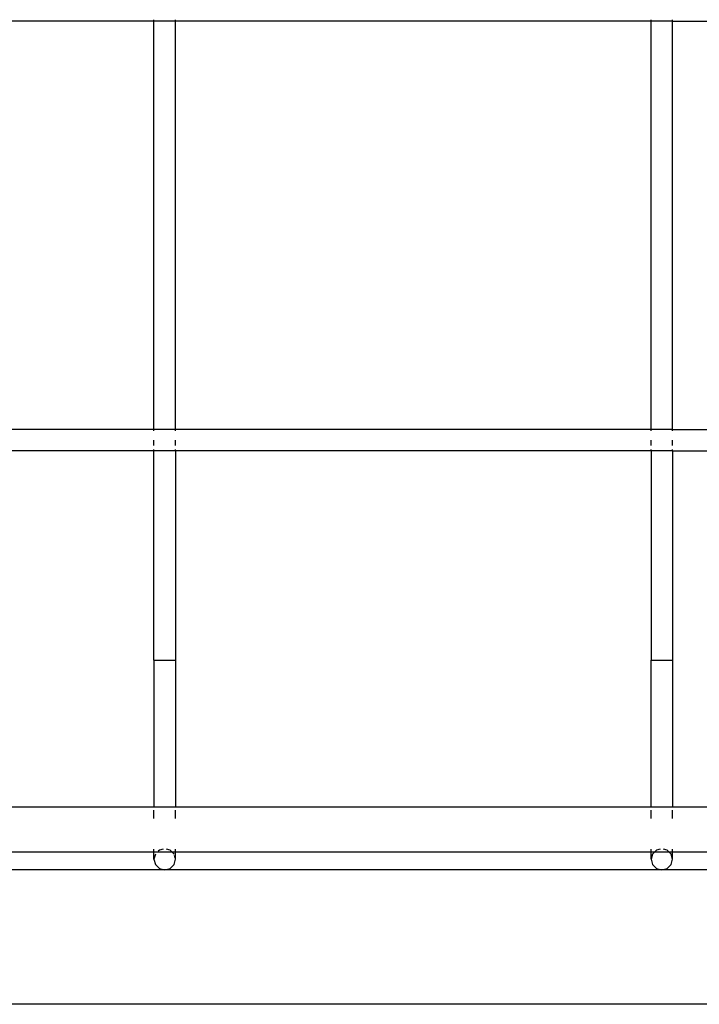
# Model space of a CAD drawing. Extents: x -12593 to 4211, y -8680 to 6456.
# Drawn here: x -2709 to -2203, y -2755 to -2022 of the extents above; entities that cross this region are included whole.
import ezdxf

# ---------------------------------------------------------------- set-up
doc = ezdxf.new("R2010")
doc.units = 0
doc.layers.get('0').update_dxf_attribs({"linetype": 'CONTINUOUS'})

# ---------------------------------------------------------------- blocks, each defined once
blk = doc.blocks.new('005441')
for p, q in [((-2609.36, -2022.76), (-2963.36, -2022.76)), ((-2609.36, -2022.76), (-2609.36, -2021.69)), ((-2609.36, -2326.76), (-2609.36, -2022.76)), ((-2593.36, -2022.76), (-2609.36, -2022.76)), ((-2593.36, -2022.76), (-2593.36, -2021.69)), ((-2593.36, -2326.76), (-2593.36, -2022.76)), ((-2239.36, -2022.76), (-2593.36, -2022.76)), ((-2239.36, -2022.76), (-2239.36, -2021.69)), ((-2239.36, -2326.76), (-2239.36, -2022.76)), ((-2223.36, -2022.76), (-2239.36, -2022.76)), ((-2223.36, -2022.76), (-2223.36, -2021.69)), ((-2223.36, -2326.76), (-2223.36, -2022.76)), ((-2223.36, -2022.76), (-2012.6, -2022.76)), ((-2609.36, -2326.76), (-2963.36, -2326.76)), ((-2609.36, -2327.83), (-2609.36, -2326.76)), ((-2593.36, -2326.76), (-2609.36, -2326.76)), ((-2593.36, -2327.83), (-2593.36, -2326.76)), ((-2239.36, -2326.76), (-2593.36, -2326.76)), ((-2239.36, -2327.83), (-2239.36, -2326.76)), ((-2223.36, -2326.76), (-2239.36, -2326.76)), ((-2223.36, -2327.83), (-2223.36, -2326.76)), ((-2223.36, -2326.76), (-2012.6, -2326.76)), ((-2609.36, -2338.76), (-2609.36, -2334.76)), ((-2593.36, -2338.76), (-2593.36, -2334.76)), ((-2239.36, -2338.76), (-2239.36, -2334.76)), ((-2223.36, -2338.76), (-2223.36, -2334.76)), ((-2609.36, -2342.76), (-2963.36, -2342.76)), ((-2609.36, -2342.76), (-2609.36, -2341.69)), ((-2593.36, -2342.76), (-2609.36, -2342.76)), ((-2609.36, -2498.52), (-2609.36, -2342.76)), ((-2593.36, -2342.76), (-2593.36, -2341.69)), ((-2239.36, -2342.76), (-2593.36, -2342.76)), ((-2593.36, -2342.76), (-2593.36, -2498.52)), ((-2239.36, -2342.76), (-2239.36, -2341.69)), ((-2223.36, -2342.76), (-2239.36, -2342.76)), ((-2239.36, -2342.76), (-2239.36, -2498.52)), ((-2223.36, -2342.76), (-2223.36, -2341.69)), ((-2223.36, -2342.76), (-2012.6, -2342.76)), ((-2223.36, -2342.76), (-2223.36, -2498.52)), ((-2609.36, -2498.52), (-2593.36, -2498.52)), ((-2609.36, -2498.52), (-2609.36, -2608.01)), ((-2593.36, -2498.52), (-2593.36, -2608.01)), ((-2239.36, -2498.52), (-2223.36, -2498.52)), ((-2239.36, -2608.01), (-2239.36, -2498.52)), ((-2223.36, -2498.52), (-2223.36, -2608.01)), ((-2609.36, -2608.01), (-2730.36, -2608.01)), ((-2593.36, -2608.01), (-2609.36, -2608.01)), ((-2239.36, -2608.01), (-2593.36, -2608.01)), ((-2223.36, -2608.01), (-2239.36, -2608.01)), ((-1942.36, -2608.02), (-2223.36, -2608.01)), ((-2609.36, -2616.39), (-2609.36, -2610.26)), ((-2593.36, -2616.39), (-2593.36, -2610.26)), ((-2239.36, -2616.39), (-2239.36, -2610.26)), ((-2223.36, -2616.39), (-2223.36, -2610.26)), ((-2609.36, -2641.51), (-2730.36, -2641.51)), ((-2609.36, -2641.51), (-2609.36, -2639.27)), ((-2595.82, -2641.51), (-2609.36, -2641.51)), ((-2609.36, -2646.82), (-2609.36, -2641.51)), ((-2608.29, -2642.88), (-2609.36, -2646.82)), ((-2605.36, -2640), (-2606.15, -2640.79)), ((-2602.57, -2639.27), (-2605.36, -2640)), ((-2597.36, -2640), (-2600.14, -2639.27)), ((-2595.82, -2641.51), (-2597.36, -2640)), ((-2594.43, -2642.88), (-2595.82, -2641.51)), ((-2593.36, -2641.51), (-2595.82, -2641.51)), ((-2593.68, -2645.62), (-2594.13, -2644)), ((-2593.36, -2641.51), (-2593.36, -2639.27)), ((-2239.36, -2641.51), (-2593.36, -2641.51)), ((-2593.36, -2646.82), (-2593.36, -2641.51)), ((-2239.36, -2641.51), (-2239.36, -2639.27)), ((-2236.89, -2641.51), (-2239.36, -2641.51)), ((-2239.36, -2646.82), (-2239.36, -2641.51)), ((-2238.29, -2642.88), (-2239.36, -2646.82)), ((-2236.89, -2641.51), (-2238.29, -2642.88)), ((-2235.36, -2640), (-2236.89, -2641.51)), ((-2225.82, -2641.51), (-2236.89, -2641.51)), ((-2232.57, -2639.27), (-2235.36, -2640)), ((-2227.36, -2640), (-2230.14, -2639.27)), ((-2225.82, -2641.51), (-2227.36, -2640)), ((-2224.43, -2642.88), (-2225.82, -2641.51)), ((-2223.36, -2641.51), (-2225.82, -2641.51)), ((-2223.36, -2646.82), (-2224.43, -2642.88)), ((-2223.36, -2641.51), (-2223.36, -2639.27)), ((-1942.36, -2641.51), (-2223.36, -2641.51)), ((-2223.36, -2646.82), (-2223.36, -2641.51)), ((-2609.36, -2646.82), (-2608.29, -2650.76)), ((-2608.29, -2650.76), (-2605.36, -2653.64)), ((-2605.36, -2653.64), (-2601.36, -2654.7)), ((-2601.36, -2654.7), (-2597.36, -2653.64)), ((-2597.36, -2653.64), (-2594.43, -2650.76)), ((-2594.43, -2650.76), (-2593.36, -2646.82)), ((-2239.36, -2646.82), (-2238.29, -2650.76)), ((-2238.29, -2650.76), (-2235.36, -2653.64)), ((-2235.36, -2653.64), (-2231.36, -2654.7)), ((-2231.36, -2654.7), (-2227.36, -2653.64)), ((-2227.36, -2653.64), (-2224.43, -2650.76)), ((-2224.43, -2650.76), (-2223.36, -2646.82)), ((-1942.36, -2654.76), (-2730.36, -2654.76)), ((-1753.36, -2754.76), (-3716.36, -2754.76))]:
    blk.add_line(p, q)

msp = doc.modelspace()

# ---------------------------------------------------------------- block references
at = {"ltscale": 100}
msp.add_blockref('005441', (0, 0), dxfattribs=at)

doc.saveas('drawing.dxf')
